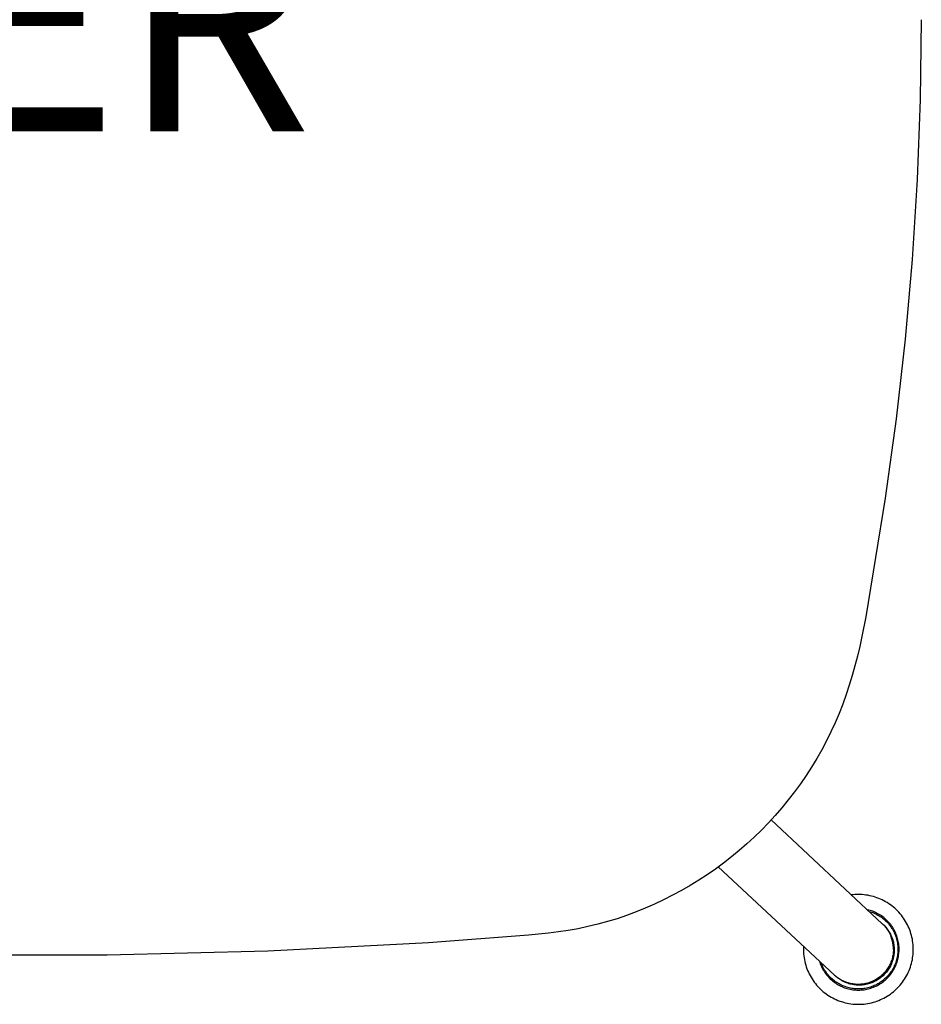
# Model space of a CAD drawing. Units: inches. Extents: x -11.4 to 9.4, y -9.9 to 9.9.
# Drawn here: x 1.4 to 9.4, y -8.8 to 0 of the extents above; entities that cross this region are included whole.
import ezdxf

# ---------------------------------------------------------------- set-up
doc = ezdxf.new("R2010")
doc.units = ezdxf.units.IN
doc.header["$MEASUREMENT"] = 0
doc.layers.add('SEAT', color=5, linetype='Continuous')
doc.layers.add('SEAT-OTHER', color=7, linetype='Continuous')
doc.styles.get("Standard").update_dxf_attribs({"font": 'arial.ttf'})

msp = doc.modelspace()

# ---------------------------------------------------------------- linework, layer by layer
at = {"layer": 'SEAT'}
for p, q in [((9.435, -0.0003), (9.4259, -0.7168)), ((9.4259, -0.7168), (9.3986, -1.4331)), ((9.3986, -1.4331), (9.3534, -2.1487)), ((9.3534, -2.1487), (9.2904, -2.8633)), ((9.2904, -2.8633), (9.2098, -3.5766)), ((9.2098, -3.5766), (9.1118, -4.2882)), ((9.1118, -4.2882), (8.9371, -5.3524)), ((8.9371, -5.3524), (8.903, -5.5291)), ((8.903, -5.5291), (8.8841, -5.617)), ((8.8841, -5.617), (8.8635, -5.7046)), ((8.8635, -5.7046), (8.8411, -5.7918)), ((8.8411, -5.7918), (8.8167, -5.8785)), ((8.8167, -5.8785), (8.7903, -5.9646)), ((8.7903, -5.9646), (8.7618, -6.0501)), ((8.7618, -6.0501), (8.7311, -6.1348)), ((8.7311, -6.1348), (8.6983, -6.2187)), ((8.6983, -6.2187), (8.6631, -6.3016)), ((8.6631, -6.3016), (8.6256, -6.3835)), ((8.6256, -6.3835), (8.5856, -6.4644)), ((8.5856, -6.4644), (8.5433, -6.5441)), ((8.5433, -6.5441), (8.4987, -6.6225)), ((8.4518, -6.6996), (8.4028, -6.7753)), ((8.4987, -6.6225), (8.4518, -6.6996)), ((8.4028, -6.7753), (8.3516, -6.8497)), ((8.3516, -6.8497), (8.2984, -6.9225)), ((8.2984, -6.9225), (8.2432, -6.9939)), ((8.2432, -6.9939), (8.1861, -7.0637)), ((8.1271, -7.1318), (8.0661, -7.1984)), ((8.1861, -7.0637), (8.1271, -7.1318)), ((8.0661, -7.1984), (8.0034, -7.2632)), ((8.0894, -7.1734), (9.086, -8.1028)), ((8.0034, -7.2632), (7.9389, -7.3263)), ((7.8726, -7.3875), (7.8047, -7.4468)), ((7.9389, -7.3263), (7.8726, -7.3875)), ((7.8047, -7.4468), (7.7351, -7.5042)), ((7.6639, -7.5595), (7.5912, -7.6129)), ((7.7351, -7.5042), (7.6639, -7.5595)), ((7.5171, -7.6641), (7.4416, -7.7133)), ((7.5912, -7.6129), (7.5171, -7.6641)), ((8.6564, -8.5635), (7.617, -7.5943)), ((7.3647, -7.7604), (7.2866, -7.8053)), ((7.4416, -7.7133), (7.3647, -7.7604)), ((7.2073, -7.8482), (7.1269, -7.8889)), ((7.2866, -7.8053), (7.2073, -7.8482)), ((8.8251, -7.8434), (8.8097, -7.8451)), ((8.8405, -7.8422), (8.8251, -7.8434)), ((8.856, -7.8415), (8.8405, -7.8422)), ((8.8715, -7.8412), (8.856, -7.8415)), ((8.8885, -7.8415), (8.8715, -7.8412)), ((8.9054, -7.8424), (8.8885, -7.8415)), ((8.9223, -7.8439), (8.9054, -7.8424)), ((8.9392, -7.8459), (8.9223, -7.8439)), ((8.956, -7.8486), (8.9392, -7.8459)), ((8.9727, -7.8518), (8.956, -7.8486)), ((8.9892, -7.8555), (8.9727, -7.8518)), ((7.0455, -7.9273), (6.9631, -7.9636)), ((7.1269, -7.8889), (7.0455, -7.9273)), ((9.0057, -7.8599), (8.9892, -7.8555)), ((9.0219, -7.8648), (9.0057, -7.8599)), ((9.038, -7.8703), (9.0219, -7.8648)), ((9.0539, -7.8763), (9.038, -7.8703)), ((9.0696, -7.8829), (9.0539, -7.8763)), ((9.085, -7.89), (9.0696, -7.8829)), ((9.1002, -7.8976), (9.085, -7.89)), ((9.1151, -7.9058), (9.1002, -7.8976)), ((9.1297, -7.9144), (9.1151, -7.9058)), ((9.144, -7.9236), (9.1297, -7.9144)), ((9.158, -7.9332), (9.144, -7.9236)), ((9.1716, -7.9434), (9.158, -7.9332)), ((6.7953, -8.0291), (6.71, -8.0581)), ((6.8797, -7.9975), (6.7953, -8.0291)), ((6.9631, -7.9636), (6.8797, -7.9975)), ((8.9641, -7.9806), (8.9517, -7.9776)), ((8.9763, -7.984), (8.9641, -7.9806)), ((8.9676, -7.9923), (8.9793, -7.9958)), ((8.9883, -7.9879), (8.9763, -7.984)), ((8.9793, -7.9958), (8.9909, -7.9998)), ((9.0003, -7.9921), (8.9883, -7.9879)), ((8.9909, -7.9998), (9.0023, -8.0041)), ((9.0121, -7.9968), (9.0003, -7.9921)), ((9.0023, -8.0041), (9.0136, -8.0088)), ((9.0237, -8.0019), (9.0121, -7.9968)), ((9.0136, -8.0088), (9.0247, -8.0139)), ((9.0351, -8.0074), (9.0237, -8.0019)), ((9.0247, -8.0139), (9.0357, -8.0194)), ((9.0463, -8.0133), (9.0351, -8.0074)), ((9.0357, -8.0194), (9.0464, -8.0252)), ((9.0573, -8.0195), (9.0463, -8.0133)), ((9.0464, -8.0252), (9.057, -8.0315)), ((9.0681, -8.0262), (9.0573, -8.0195)), ((9.0787, -8.0332), (9.0681, -8.0262)), ((9.1849, -7.954), (9.1716, -7.9434)), ((9.1978, -7.965), (9.1849, -7.954)), ((9.2103, -7.9765), (9.1978, -7.965)), ((9.2224, -7.9884), (9.2103, -7.9765)), ((9.2341, -8.0007), (9.2224, -7.9884)), ((9.2454, -8.0134), (9.2341, -8.0007)), ((9.2562, -8.0265), (9.2454, -8.0134)), ((9.2666, -8.04), (9.2562, -8.0265)), ((6.5371, -8.1084), (6.4496, -8.1294)), ((6.6239, -8.0846), (6.5371, -8.1084)), ((6.71, -8.0581), (6.6239, -8.0846)), ((9.057, -8.0315), (9.0673, -8.0381)), ((9.0673, -8.0381), (9.0774, -8.045)), ((9.0774, -8.045), (9.0872, -8.0523)), ((9.089, -8.0406), (9.0787, -8.0332)), ((9.0828, -8.0998), (9.0809, -8.0981)), ((9.0828, -8.0998), (9.0835, -8.1004)), ((9.086, -8.1028), (9.091, -8.1076)), ((9.0872, -8.0523), (9.0968, -8.0599)), ((9.0886, -8.1051), (9.0935, -8.1098)), ((9.099, -8.0483), (9.089, -8.0406)), ((9.0916, -8.1081), (9.091, -8.1076)), ((9.0916, -8.1081), (9.0935, -8.11)), ((9.0935, -8.1098), (9.1014, -8.1175)), ((9.0945, -8.111), (9.0935, -8.11)), ((9.0945, -8.111), (9.099, -8.1156)), ((9.0968, -8.0599), (9.1061, -8.0678)), ((9.1088, -8.0564), (9.099, -8.0483)), ((9.099, -8.1156), (9.1033, -8.1203)), ((9.1014, -8.1175), (9.1089, -8.1254)), ((9.1061, -8.0678), (9.1151, -8.0761)), ((9.1183, -8.0648), (9.1088, -8.0564)), ((9.1151, -8.0761), (9.1239, -8.0847)), ((9.1275, -8.0736), (9.1183, -8.0648)), ((9.1239, -8.0847), (9.1323, -8.0935)), ((9.1363, -8.0826), (9.1275, -8.0736)), ((9.1323, -8.0935), (9.1404, -8.1027)), ((9.1449, -8.092), (9.1363, -8.0826)), ((9.1404, -8.1027), (9.1482, -8.1121)), ((9.1531, -8.1016), (9.1449, -8.092)), ((9.1482, -8.1121), (9.1557, -8.1218)), ((9.161, -8.1116), (9.1531, -8.1016)), ((9.1685, -8.1217), (9.161, -8.1116)), ((9.2765, -8.0538), (9.2666, -8.04)), ((9.2859, -8.068), (9.2765, -8.0538)), ((9.2948, -8.0824), (9.2859, -8.068)), ((9.3032, -8.0972), (9.2948, -8.0824)), ((9.3111, -8.1122), (9.3032, -8.0972)), ((9.3185, -8.1275), (9.3111, -8.1122)), ((5.9165, -8.207), (5.0205, -8.2734)), ((6.0952, -8.1883), (5.9165, -8.207)), ((6.1844, -8.1767), (6.0952, -8.1883)), ((6.2732, -8.1633), (6.1844, -8.1767)), ((6.3616, -8.1476), (6.2732, -8.1633)), ((6.4496, -8.1294), (6.3616, -8.1476)), ((9.1056, -8.1228), (9.1033, -8.1203)), ((9.1056, -8.1228), (9.1081, -8.1256)), ((9.1083, -8.1258), (9.1081, -8.1256)), ((9.1083, -8.1258), (9.1145, -8.1332)), ((9.1089, -8.1254), (9.1162, -8.1336)), ((9.1145, -8.1332), (9.1205, -8.1408)), ((9.1162, -8.1336), (9.1232, -8.142)), ((9.1205, -8.1408), (9.1263, -8.1485)), ((9.1232, -8.142), (9.1299, -8.1506)), ((9.1282, -8.1512), (9.1263, -8.1485)), ((9.1282, -8.1512), (9.1285, -8.1515)), ((9.1305, -8.1545), (9.1285, -8.1515)), ((9.1299, -8.1506), (9.1363, -8.1595)), ((9.1305, -8.1545), (9.1327, -8.1577)), ((9.1328, -8.1579), (9.1327, -8.1577)), ((9.1328, -8.1579), (9.1386, -8.1669)), ((9.1363, -8.1595), (9.1424, -8.1687)), ((9.1386, -8.1669), (9.144, -8.1761)), ((9.1424, -8.1687), (9.1482, -8.178)), ((9.144, -8.1761), (9.1492, -8.1854)), ((9.1482, -8.178), (9.1536, -8.1875)), ((9.1492, -8.1854), (9.154, -8.195)), ((9.1536, -8.1875), (9.1587, -8.1972)), ((9.154, -8.195), (9.1585, -8.2047)), ((9.1557, -8.1218), (9.1628, -8.1317)), ((9.1594, -8.2067), (9.1585, -8.2047)), ((9.1587, -8.1972), (9.1635, -8.207)), ((9.1594, -8.2067), (9.1601, -8.2083)), ((9.1628, -8.1317), (9.1696, -8.1419)), ((9.1635, -8.207), (9.1679, -8.2171)), ((9.1757, -8.1322), (9.1685, -8.1217)), ((9.1696, -8.1419), (9.1761, -8.1523)), ((9.1825, -8.1429), (9.1757, -8.1322)), ((9.1761, -8.1523), (9.1821, -8.163)), ((9.1821, -8.163), (9.1878, -8.1738)), ((9.189, -8.1538), (9.1825, -8.1429)), ((9.1878, -8.1738), (9.1932, -8.1848)), ((9.195, -8.165), (9.189, -8.1538)), ((9.1932, -8.1848), (9.1981, -8.196)), ((9.2007, -8.1763), (9.195, -8.165)), ((9.1981, -8.196), (9.2026, -8.2074)), ((9.2059, -8.1878), (9.2007, -8.1763)), ((9.2026, -8.2074), (9.2068, -8.2189)), ((9.2108, -8.1995), (9.2059, -8.1878)), ((9.2152, -8.2114), (9.2108, -8.1995)), ((9.3253, -8.1431), (9.3185, -8.1275)), ((9.3316, -8.1589), (9.3253, -8.1431)), ((9.3374, -8.1748), (9.3316, -8.1589)), ((9.3426, -8.191), (9.3374, -8.1748)), ((9.3472, -8.2074), (9.3426, -8.191)), ((9.3513, -8.2239), (9.3472, -8.2074)), ((5.0205, -8.2734), (3.5824, -8.3486)), ((9.1609, -8.2103), (9.1601, -8.2083)), ((9.1609, -8.2103), (9.1616, -8.2119)), ((9.1654, -8.2215), (9.1616, -8.2119)), ((9.1688, -8.2313), (9.1654, -8.2215)), ((9.1679, -8.2171), (9.172, -8.2272)), ((9.172, -8.2412), (9.1688, -8.2313)), ((9.172, -8.2272), (9.1757, -8.2376)), ((9.1748, -8.2511), (9.172, -8.2412)), ((9.1773, -8.2612), (9.1748, -8.2511)), ((9.1757, -8.2376), (9.179, -8.248)), ((9.1794, -8.2713), (9.1773, -8.2612)), ((9.179, -8.248), (9.182, -8.2585)), ((9.1813, -8.2815), (9.1794, -8.2713)), ((9.1827, -8.2918), (9.1813, -8.2815)), ((9.182, -8.2585), (9.1846, -8.2692)), ((9.1839, -8.3021), (9.1827, -8.2918)), ((9.1846, -8.2692), (9.1868, -8.2799)), ((9.1868, -8.2799), (9.1887, -8.2907)), ((9.1887, -8.2907), (9.1902, -8.3015)), ((9.2068, -8.2189), (9.2105, -8.2305)), ((9.2105, -8.2305), (9.2139, -8.2423)), ((9.2139, -8.2423), (9.2168, -8.2542)), ((9.2193, -8.2234), (9.2152, -8.2114)), ((9.2168, -8.2542), (9.2194, -8.2662)), ((9.2229, -8.2356), (9.2193, -8.2234)), ((9.2194, -8.2662), (9.2215, -8.2782)), ((9.2215, -8.2782), (9.2232, -8.2903)), ((9.226, -8.2479), (9.2229, -8.2356)), ((9.2232, -8.2903), (9.2245, -8.3025)), ((9.2288, -8.2602), (9.226, -8.2479)), ((9.2311, -8.2727), (9.2288, -8.2602)), ((9.233, -8.2852), (9.2311, -8.2727)), ((9.2345, -8.2978), (9.233, -8.2852)), ((9.3548, -8.2405), (9.3513, -8.2239)), ((9.3577, -8.2572), (9.3548, -8.2405)), ((9.36, -8.2741), (9.3577, -8.2572)), ((9.3618, -8.291), (9.36, -8.2741)), ((9.3629, -8.3079), (9.3618, -8.291)), ((3.5824, -8.3486), (2.1418, -8.386)), ((8.3795, -8.3229), (8.3794, -8.3399)), ((8.3794, -8.3399), (8.3799, -8.3569)), ((8.3801, -8.3058), (8.3795, -8.3229)), ((8.3799, -8.3569), (8.381, -8.3739)), ((8.381, -8.3739), (8.3827, -8.3909)), ((9.1821, -8.3761), (9.1803, -8.3867)), ((9.1834, -8.3654), (9.1821, -8.3761)), ((9.1844, -8.3547), (9.1834, -8.3654)), ((9.1847, -8.3124), (9.1839, -8.3021)), ((9.185, -8.3439), (9.1844, -8.3547)), ((9.1851, -8.3228), (9.1847, -8.3124)), ((9.1852, -8.3331), (9.185, -8.3439)), ((9.1852, -8.3331), (9.1851, -8.3228)), ((9.19, -8.378), (9.1885, -8.3889)), ((9.1912, -8.3671), (9.19, -8.378)), ((9.1902, -8.3015), (9.1913, -8.3124)), ((9.192, -8.3562), (9.1912, -8.3671)), ((9.1913, -8.3124), (9.192, -8.3234)), ((9.192, -8.3234), (9.1924, -8.3343)), ((9.1924, -8.3453), (9.192, -8.3562)), ((9.1924, -8.3343), (9.1924, -8.3453)), ((9.2233, -8.3758), (9.2216, -8.3879)), ((9.2245, -8.3636), (9.2233, -8.3758)), ((9.2245, -8.3025), (9.2253, -8.3147)), ((9.2253, -8.3514), (9.2245, -8.3636)), ((9.2253, -8.3147), (9.2257, -8.3269)), ((9.2258, -8.3392), (9.2253, -8.3514)), ((9.2257, -8.3269), (9.2258, -8.3392)), ((9.2323, -8.3863), (9.234, -8.3738)), ((9.234, -8.3738), (9.2352, -8.3611)), ((9.2355, -8.3105), (9.2345, -8.2978)), ((9.2352, -8.3611), (9.2359, -8.3485)), ((9.2361, -8.3231), (9.2355, -8.3105)), ((9.2359, -8.3485), (9.2362, -8.3358)), ((9.2362, -8.3358), (9.2361, -8.3231)), ((9.36, -8.3927), (9.3618, -8.3758)), ((9.3618, -8.3758), (9.3629, -8.3588)), ((9.3635, -8.3249), (9.3629, -8.3079)), ((9.3629, -8.3588), (9.3635, -8.3419)), ((9.3635, -8.3419), (9.3635, -8.3249)), ((2.1418, -8.386), (0.7007, -8.3841)), ((8.3827, -8.3909), (8.385, -8.4077)), ((8.385, -8.4077), (8.3879, -8.4245)), ((8.3879, -8.4245), (8.3913, -8.4412)), ((8.3913, -8.4412), (8.3953, -8.4578)), ((8.3953, -8.4578), (8.3999, -8.4742)), ((8.5221, -8.4383), (8.526, -8.4503)), ((8.526, -8.4503), (8.5302, -8.4622)), ((8.5302, -8.4622), (8.5349, -8.4739)), ((8.5422, -8.4643), (8.5379, -8.453)), ((8.5469, -8.4754), (8.5422, -8.4643)), ((9.154, -8.4683), (9.1492, -8.4778)), ((9.1584, -8.4586), (9.154, -8.4683)), ((9.1626, -8.4488), (9.1584, -8.4586)), ((9.1664, -8.4387), (9.1626, -8.4488)), ((9.1672, -8.4624), (9.1628, -8.4724)), ((9.1699, -8.4285), (9.1664, -8.4387)), ((9.1714, -8.4522), (9.1672, -8.4624)), ((9.173, -8.4182), (9.1699, -8.4285)), ((9.1751, -8.4419), (9.1714, -8.4522)), ((9.1758, -8.4078), (9.173, -8.4182)), ((9.1785, -8.4315), (9.1751, -8.4419)), ((9.1783, -8.3973), (9.1758, -8.4078)), ((9.1803, -8.3867), (9.1783, -8.3973)), ((9.1816, -8.421), (9.1785, -8.4315)), ((9.1842, -8.4104), (9.1816, -8.421)), ((9.1865, -8.3997), (9.1842, -8.4104)), ((9.1885, -8.3889), (9.1865, -8.3997)), ((9.1983, -8.4702), (9.1934, -8.4814)), ((9.2029, -8.4588), (9.1983, -8.4702)), ((9.207, -8.4473), (9.2029, -8.4588)), ((9.204, -8.4834), (9.209, -8.4717)), ((9.2107, -8.4356), (9.207, -8.4473)), ((9.209, -8.4717), (9.2136, -8.4599)), ((9.2141, -8.4238), (9.2107, -8.4356)), ((9.2136, -8.4599), (9.2178, -8.4479)), ((9.217, -8.412), (9.2141, -8.4238)), ((9.2195, -8.4), (9.217, -8.412)), ((9.2178, -8.4479), (9.2215, -8.4358)), ((9.2216, -8.3879), (9.2195, -8.4)), ((9.2215, -8.4358), (9.2249, -8.4236)), ((9.2249, -8.4236), (9.2278, -8.4113)), ((9.2278, -8.4113), (9.2303, -8.3988)), ((9.2303, -8.3988), (9.2323, -8.3863)), ((9.3426, -8.4757), (9.3472, -8.4594)), ((9.3472, -8.4594), (9.3513, -8.4429)), ((9.3513, -8.4429), (9.3548, -8.4263)), ((9.3548, -8.4263), (9.3577, -8.4095)), ((9.3577, -8.4095), (9.36, -8.3927)), ((8.3999, -8.4742), (8.4051, -8.4904)), ((8.4051, -8.4904), (8.4108, -8.5064)), ((8.4108, -8.5064), (8.417, -8.5223)), ((8.417, -8.5223), (8.4239, -8.5379)), ((8.4239, -8.5379), (8.4312, -8.5533)), ((8.4312, -8.5533), (8.4391, -8.5684)), ((8.5349, -8.4739), (8.5399, -8.4854)), ((8.5399, -8.4854), (8.5454, -8.4968)), ((8.5454, -8.4968), (8.5512, -8.508)), ((8.5519, -8.4864), (8.5469, -8.4754)), ((8.5512, -8.508), (8.5574, -8.5189)), ((8.5573, -8.4972), (8.5519, -8.4864)), ((8.5631, -8.5078), (8.5573, -8.4972)), ((8.5574, -8.5189), (8.5641, -8.5297)), ((8.5692, -8.5182), (8.5631, -8.5078)), ((8.5641, -8.5297), (8.571, -8.5402)), ((8.5756, -8.5284), (8.5692, -8.5182)), ((8.571, -8.5402), (8.5783, -8.5504)), ((8.5825, -8.5384), (8.5756, -8.5284)), ((8.5783, -8.5504), (8.586, -8.5604)), ((8.5896, -8.5481), (8.5825, -8.5384)), ((8.586, -8.5604), (8.594, -8.5702)), ((8.5971, -8.5576), (8.5896, -8.5481)), ((8.6049, -8.5668), (8.5971, -8.5576)), ((9.0924, -8.5549), (9.0848, -8.5623)), ((9.0999, -8.5472), (9.0924, -8.5549)), ((9.107, -8.5393), (9.0999, -8.5472)), ((9.1078, -8.5538), (9.1002, -8.5617)), ((9.1139, -8.5312), (9.107, -8.5393)), ((9.1152, -8.5456), (9.1078, -8.5538)), ((9.1205, -8.5228), (9.1139, -8.5312)), ((9.1222, -8.5372), (9.1152, -8.5456)), ((9.1269, -8.5142), (9.1205, -8.5228)), ((9.1289, -8.5286), (9.1222, -8.5372)), ((9.1329, -8.5054), (9.1269, -8.5142)), ((9.1354, -8.5198), (9.1289, -8.5286)), ((9.1386, -8.4964), (9.1329, -8.5054)), ((9.1415, -8.5107), (9.1354, -8.5198)), ((9.144, -8.4872), (9.1386, -8.4964)), ((9.1486, -8.5542), (9.1408, -8.5636)), ((9.1473, -8.5014), (9.1415, -8.5107)), ((9.1492, -8.4778), (9.144, -8.4872)), ((9.1528, -8.4919), (9.1473, -8.5014)), ((9.1561, -8.5445), (9.1486, -8.5542)), ((9.15, -8.5689), (9.158, -8.559)), ((9.158, -8.4822), (9.1528, -8.4919)), ((9.1632, -8.5345), (9.1561, -8.5445)), ((9.1628, -8.4724), (9.158, -8.4822)), ((9.158, -8.559), (9.1657, -8.5489)), ((9.17, -8.5243), (9.1632, -8.5345)), ((9.1657, -8.5489), (9.173, -8.5386)), ((9.1764, -8.5139), (9.17, -8.5243)), ((9.173, -8.5386), (9.18, -8.528)), ((9.1824, -8.5032), (9.1764, -8.5139)), ((9.18, -8.528), (9.1865, -8.5171)), ((9.1881, -8.4924), (9.1824, -8.5032)), ((9.1865, -8.5171), (9.1927, -8.5061)), ((9.1934, -8.4814), (9.1881, -8.4924)), ((9.1927, -8.5061), (9.1985, -8.4948)), ((9.1985, -8.4948), (9.204, -8.4834)), ((9.3032, -8.5696), (9.3111, -8.5545)), ((9.3111, -8.5545), (9.3185, -8.5392)), ((9.3185, -8.5392), (9.3253, -8.5237)), ((9.3253, -8.5237), (9.3316, -8.5079)), ((9.3316, -8.5079), (9.3374, -8.4919)), ((9.3374, -8.4919), (9.3426, -8.4757)), ((8.4391, -8.5684), (8.4475, -8.5832)), ((8.4475, -8.5832), (8.4564, -8.5977)), ((8.4564, -8.5977), (8.4658, -8.6119)), ((8.4658, -8.6119), (8.4756, -8.6258)), ((8.4756, -8.6258), (8.486, -8.6393)), ((8.486, -8.6393), (8.4968, -8.6525)), ((8.594, -8.5702), (8.6024, -8.5796)), ((8.6024, -8.5796), (8.6111, -8.5888)), ((8.613, -8.5757), (8.6049, -8.5668)), ((8.6111, -8.5888), (8.62, -8.5976)), ((8.6214, -8.5844), (8.613, -8.5757)), ((8.62, -8.5976), (8.6293, -8.6061)), ((8.6301, -8.5928), (8.6214, -8.5844)), ((8.6293, -8.6061), (8.6389, -8.6144)), ((8.6391, -8.6008), (8.6301, -8.5928)), ((8.6389, -8.6144), (8.6488, -8.6222)), ((8.6483, -8.6086), (8.6391, -8.6008)), ((8.6578, -8.616), (8.6483, -8.6086)), ((8.6488, -8.6222), (8.6589, -8.6297)), ((8.6567, -8.5637), (8.6564, -8.5635)), ((8.6615, -8.5682), (8.6567, -8.5637)), ((8.6676, -8.6232), (8.6578, -8.616)), ((8.6639, -8.5705), (8.6589, -8.5658)), ((8.6589, -8.6297), (8.6692, -8.6369)), ((8.6627, -8.5692), (8.6615, -8.5682)), ((8.6688, -8.5744), (8.6627, -8.5692)), ((8.6721, -8.5778), (8.6639, -8.5705)), ((8.6775, -8.6299), (8.6676, -8.6232)), ((8.675, -8.5795), (8.6688, -8.5744)), ((8.6692, -8.6369), (8.6799, -8.6437)), ((8.6805, -8.5848), (8.6721, -8.5778)), ((8.6751, -8.5796), (8.675, -8.5795)), ((8.6779, -8.5817), (8.6751, -8.5796)), ((8.6878, -8.6364), (8.6775, -8.6299)), ((8.6783, -8.5821), (8.6779, -8.5817)), ((8.6855, -8.5875), (8.6783, -8.5821)), ((8.6799, -8.6437), (8.6907, -8.6502)), ((8.6892, -8.5915), (8.6805, -8.5848)), ((8.6928, -8.5927), (8.6855, -8.5875)), ((8.6982, -8.6424), (8.6878, -8.6364)), ((8.6981, -8.5979), (8.6892, -8.5915)), ((8.7003, -8.5977), (8.6928, -8.5927)), ((8.7072, -8.604), (8.6981, -8.5979)), ((8.7088, -8.6482), (8.6982, -8.6424)), ((8.708, -8.6024), (8.7003, -8.5977)), ((8.7165, -8.6097), (8.7072, -8.604)), ((8.7081, -8.6025), (8.708, -8.6024)), ((8.716, -8.6071), (8.7081, -8.6025)), ((8.7196, -8.6535), (8.7088, -8.6482)), ((8.7239, -8.6114), (8.716, -8.6071)), ((8.7261, -8.6151), (8.7165, -8.6097)), ((8.7321, -8.6155), (8.7239, -8.6114)), ((8.7357, -8.6202), (8.7261, -8.6151)), ((8.7403, -8.6194), (8.7321, -8.6155)), ((8.7456, -8.625), (8.7357, -8.6202)), ((8.7486, -8.623), (8.7403, -8.6194)), ((8.7556, -8.6294), (8.7456, -8.625)), ((8.7504, -8.6238), (8.7486, -8.623)), ((8.7522, -8.6245), (8.7504, -8.6238)), ((8.754, -8.6252), (8.7522, -8.6245)), ((8.7558, -8.6259), (8.754, -8.6252)), ((8.7658, -8.6335), (8.7556, -8.6294)), ((8.7576, -8.6266), (8.7558, -8.6259)), ((8.7595, -8.6273), (8.7576, -8.6266)), ((8.7694, -8.6309), (8.7595, -8.6273)), ((8.7761, -8.6372), (8.7658, -8.6335)), ((8.7795, -8.6341), (8.7694, -8.6309)), ((8.7866, -8.6405), (8.7761, -8.6372)), ((8.7896, -8.6369), (8.7795, -8.6341)), ((8.7971, -8.6435), (8.7866, -8.6405)), ((8.7999, -8.6394), (8.7896, -8.6369)), ((8.8077, -8.6461), (8.7971, -8.6435)), ((8.8102, -8.6416), (8.7999, -8.6394)), ((8.8185, -8.6484), (8.8077, -8.6461)), ((8.8206, -8.6434), (8.8102, -8.6416)), ((8.8293, -8.6502), (8.8185, -8.6484)), ((8.831, -8.6449), (8.8206, -8.6434)), ((8.8415, -8.646), (8.831, -8.6449)), ((8.852, -8.6468), (8.8415, -8.646)), ((8.8626, -8.6472), (8.852, -8.6468)), ((8.8731, -8.6473), (8.8626, -8.6472)), ((8.8837, -8.647), (8.8731, -8.6473)), ((8.8942, -8.6463), (8.8837, -8.647)), ((8.9047, -8.6453), (8.8942, -8.6463)), ((8.9152, -8.644), (8.9047, -8.6453)), ((8.9256, -8.6423), (8.9152, -8.644)), ((8.9359, -8.6402), (8.9256, -8.6423)), ((8.9382, -8.648), (8.9275, -8.6499)), ((8.9462, -8.6378), (8.9359, -8.6402)), ((8.949, -8.6457), (8.9382, -8.648)), ((8.9564, -8.6351), (8.9462, -8.6378)), ((8.9596, -8.643), (8.949, -8.6457)), ((8.9665, -8.632), (8.9564, -8.6351)), ((8.9701, -8.64), (8.9596, -8.643)), ((8.9765, -8.6285), (8.9665, -8.632)), ((8.9805, -8.6366), (8.9701, -8.64)), ((8.9863, -8.6248), (8.9765, -8.6285)), ((8.9908, -8.6328), (8.9805, -8.6366)), ((8.9961, -8.6207), (8.9863, -8.6248)), ((9.001, -8.6287), (8.9908, -8.6328)), ((9.0058, -8.6163), (8.9961, -8.6207)), ((9.011, -8.6242), (9.001, -8.6287)), ((9.0153, -8.6115), (9.0058, -8.6163)), ((9.0208, -8.6194), (9.011, -8.6242)), ((9.0247, -8.6064), (9.0153, -8.6115)), ((9.0305, -8.6143), (9.0208, -8.6194)), ((9.0339, -8.601), (9.0247, -8.6064)), ((9.0362, -8.6471), (9.0253, -8.6526)), ((9.04, -8.6088), (9.0305, -8.6143)), ((9.0429, -8.5952), (9.0339, -8.601)), ((9.047, -8.6412), (9.0362, -8.6471)), ((9.0492, -8.603), (9.04, -8.6088)), ((9.0517, -8.5892), (9.0429, -8.5952)), ((9.0575, -8.635), (9.047, -8.6412)), ((9.0583, -8.5968), (9.0492, -8.603)), ((9.0603, -8.5829), (9.0517, -8.5892)), ((9.0531, -8.6497), (9.064, -8.6432)), ((9.0678, -8.6283), (9.0575, -8.635)), ((9.0672, -8.5904), (9.0583, -8.5968)), ((9.0687, -8.5763), (9.0603, -8.5829)), ((9.064, -8.6432), (9.0747, -8.6363)), ((9.0758, -8.5836), (9.0672, -8.5904)), ((9.0779, -8.6214), (9.0678, -8.6283)), ((9.0768, -8.5694), (9.0687, -8.5763)), ((9.0747, -8.6363), (9.0851, -8.629)), ((9.0842, -8.5766), (9.0758, -8.5836)), ((9.0848, -8.5623), (9.0768, -8.5694)), ((9.0877, -8.6141), (9.0779, -8.6214)), ((9.0923, -8.5693), (9.0842, -8.5766)), ((9.0851, -8.629), (9.0952, -8.6214)), ((9.0972, -8.6065), (9.0877, -8.6141)), ((9.1002, -8.5617), (9.0923, -8.5693)), ((9.0952, -8.6214), (9.1051, -8.6135)), ((9.1065, -8.5985), (9.0972, -8.6065)), ((9.1051, -8.6135), (9.1147, -8.6052)), ((9.1156, -8.5902), (9.1065, -8.5985)), ((9.1147, -8.6052), (9.124, -8.5966)), ((9.1243, -8.5816), (9.1156, -8.5902)), ((9.124, -8.5966), (9.133, -8.5876)), ((9.1327, -8.5728), (9.1243, -8.5816)), ((9.1408, -8.5636), (9.1327, -8.5728)), ((9.133, -8.5876), (9.1417, -8.5784)), ((9.1417, -8.5784), (9.15, -8.5689)), ((9.2454, -8.6533), (9.2562, -8.6402)), ((9.2562, -8.6402), (9.2666, -8.6267)), ((9.2666, -8.6267), (9.2765, -8.6129)), ((9.2765, -8.6129), (9.2859, -8.5988)), ((9.2859, -8.5988), (9.2948, -8.5843)), ((9.2948, -8.5843), (9.3032, -8.5696)), ((8.4968, -8.6525), (8.5081, -8.6652)), ((8.5081, -8.6652), (8.5198, -8.6776)), ((8.5198, -8.6776), (8.5319, -8.6896)), ((8.5319, -8.6896), (8.5444, -8.7011)), ((8.5444, -8.7011), (8.5574, -8.7122)), ((8.5574, -8.7122), (8.5707, -8.7229)), ((8.5707, -8.7229), (8.5843, -8.733)), ((8.5843, -8.733), (8.5983, -8.7427)), ((8.6907, -8.6502), (8.7018, -8.6562)), ((8.7018, -8.6562), (8.713, -8.6619)), ((8.713, -8.6619), (8.7245, -8.6672)), ((8.7306, -8.6585), (8.7196, -8.6535)), ((8.7245, -8.6672), (8.7361, -8.6721)), ((8.7418, -8.6631), (8.7306, -8.6585)), ((8.7361, -8.6721), (8.7479, -8.6765)), ((8.7531, -8.6673), (8.7418, -8.6631)), ((8.7479, -8.6765), (8.7598, -8.6806)), ((8.7645, -8.6712), (8.7531, -8.6673)), ((8.7598, -8.6806), (8.7719, -8.6843)), ((8.7761, -8.6746), (8.7645, -8.6712)), ((8.7719, -8.6843), (8.7841, -8.6875)), ((8.7878, -8.6777), (8.7761, -8.6746)), ((8.7841, -8.6875), (8.7964, -8.6903)), ((8.7996, -8.6803), (8.7878, -8.6777)), ((8.7964, -8.6903), (8.8087, -8.6927)), ((8.8114, -8.6826), (8.7996, -8.6803)), ((8.8087, -8.6927), (8.8212, -8.6946)), ((8.8233, -8.6844), (8.8114, -8.6826)), ((8.8212, -8.6946), (8.8337, -8.6962)), ((8.8353, -8.6859), (8.8233, -8.6844)), ((8.8401, -8.6517), (8.8293, -8.6502)), ((8.8337, -8.6962), (8.8463, -8.6972)), ((8.8473, -8.6869), (8.8353, -8.6859)), ((8.851, -8.6528), (8.8401, -8.6517)), ((8.8463, -8.6972), (8.8589, -8.6979)), ((8.8594, -8.6875), (8.8473, -8.6869)), ((8.8619, -8.6536), (8.851, -8.6528)), ((8.8589, -8.6979), (8.8715, -8.6981)), ((8.8715, -8.6877), (8.8594, -8.6875)), ((8.8729, -8.6539), (8.8619, -8.6536)), ((8.8837, -8.6875), (8.8715, -8.6877)), ((8.8715, -8.6981), (8.8841, -8.6979)), ((8.8839, -8.6539), (8.8729, -8.6539)), ((8.8959, -8.6869), (8.8837, -8.6875)), ((8.8948, -8.6535), (8.8839, -8.6539)), ((8.8841, -8.6979), (8.8968, -8.6972)), ((8.9057, -8.6527), (8.8948, -8.6535)), ((8.9081, -8.6858), (8.8959, -8.6869)), ((8.8968, -8.6972), (8.9094, -8.6961)), ((8.9166, -8.6515), (8.9057, -8.6527)), ((8.9203, -8.6843), (8.9081, -8.6858)), ((8.9094, -8.6961), (8.922, -8.6946)), ((8.9275, -8.6499), (8.9166, -8.6515)), ((8.9324, -8.6824), (8.9203, -8.6843)), ((8.922, -8.6946), (8.9345, -8.6926)), ((8.9444, -8.6801), (8.9324, -8.6824)), ((8.9345, -8.6926), (8.947, -8.6902)), ((8.9563, -8.6774), (8.9444, -8.6801)), ((8.947, -8.6902), (8.9593, -8.6874)), ((8.9681, -8.6743), (8.9563, -8.6774)), ((8.9593, -8.6874), (8.9716, -8.6841)), ((8.9799, -8.6707), (8.9681, -8.6743)), ((8.9716, -8.6841), (8.9837, -8.6804)), ((8.9914, -8.6668), (8.9799, -8.6707)), ((8.9837, -8.6804), (8.9957, -8.6763)), ((9.0029, -8.6624), (8.9914, -8.6668)), ((8.9957, -8.6763), (9.0076, -8.6718)), ((9.0142, -8.6577), (9.0029, -8.6624)), ((9.0076, -8.6718), (9.0192, -8.6668)), ((9.0253, -8.6526), (9.0142, -8.6577)), ((9.0192, -8.6668), (9.0307, -8.6615)), ((9.0307, -8.6615), (9.042, -8.6558)), ((9.042, -8.6558), (9.0531, -8.6497)), ((9.144, -8.7431), (9.158, -8.7335)), ((9.158, -8.7335), (9.1716, -8.7234)), ((9.1716, -8.7234), (9.1849, -8.7128)), ((9.1849, -8.7128), (9.1978, -8.7017)), ((9.1978, -8.7017), (9.2103, -8.6903)), ((9.2103, -8.6903), (9.2224, -8.6783)), ((9.2224, -8.6783), (9.2341, -8.666)), ((9.2341, -8.666), (9.2454, -8.6533)), ((8.5983, -8.7427), (8.6126, -8.7519)), ((8.6126, -8.7519), (8.6273, -8.7606)), ((8.6273, -8.7606), (8.6422, -8.7688)), ((8.6422, -8.7688), (8.6574, -8.7765)), ((8.6574, -8.7765), (8.6729, -8.7837)), ((8.6729, -8.7837), (8.6886, -8.7903)), ((8.6886, -8.7903), (8.7045, -8.7963)), ((8.7045, -8.7963), (8.7206, -8.8018)), ((8.7206, -8.8018), (8.7369, -8.8068)), ((8.7369, -8.8068), (8.7534, -8.8111)), ((8.7534, -8.8111), (8.77, -8.8149)), ((8.77, -8.8149), (8.7867, -8.8181)), ((8.7867, -8.8181), (8.8036, -8.8208)), ((8.8036, -8.8208), (8.8205, -8.8228)), ((8.8205, -8.8228), (8.8374, -8.8243)), ((8.8374, -8.8243), (8.8544, -8.8252)), ((8.8544, -8.8252), (8.8715, -8.8255)), ((8.8715, -8.8255), (8.8885, -8.8252)), ((8.8885, -8.8252), (8.9054, -8.8243)), ((8.9054, -8.8243), (8.9223, -8.8229)), ((8.9223, -8.8229), (8.9392, -8.8208)), ((8.9392, -8.8208), (8.956, -8.8182)), ((8.956, -8.8182), (8.9727, -8.815)), ((8.9727, -8.815), (8.9892, -8.8112)), ((8.9892, -8.8112), (9.0057, -8.8068)), ((9.0057, -8.8068), (9.0219, -8.8019)), ((9.0219, -8.8019), (9.038, -8.7965)), ((9.038, -8.7965), (9.0539, -8.7904)), ((9.0539, -8.7904), (9.0696, -8.7839)), ((9.0696, -8.7839), (9.085, -8.7768)), ((9.085, -8.7768), (9.1002, -8.7691)), ((9.1002, -8.7691), (9.1151, -8.761)), ((9.1151, -8.761), (9.1297, -8.7523)), ((9.1297, -8.7523), (9.144, -8.7431))]:
    msp.add_line(p, q, dxfattribs=at)

# ---------------------------------------------------------------- texts
at = {"layer": 'SEAT-OTHER'}
msp.add_attdef('OTHER', (-5, -1), '', height=2, dxfattribs=at)

doc.saveas('drawing.dxf')
